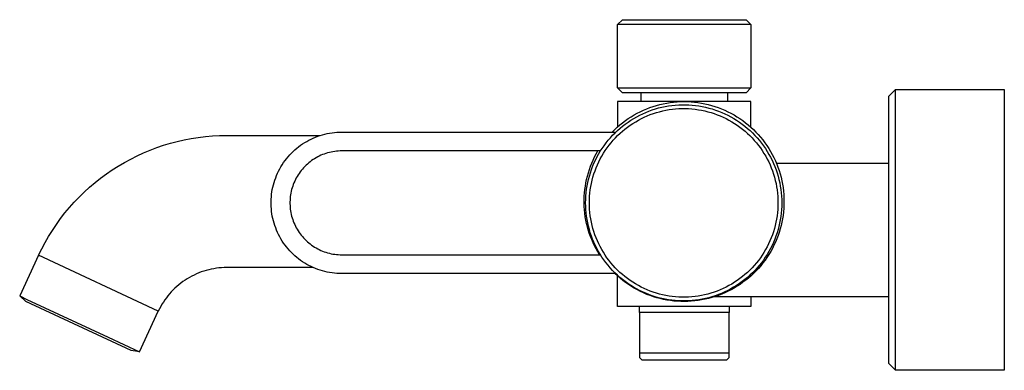
# Model space of a CAD drawing. Units: millimetres. Extents: x -316 to 351, y -276 to 136.
# Drawn here: x -316 to -108, y 62 to 136 of the extents above; entities that cross this region are included whole.
import ezdxf

# ---------------------------------------------------------------- set-up
doc = ezdxf.new("R2010")
doc.units = ezdxf.units.MM
doc.header["$MEASUREMENT"] = 0
doc.layers.add('Default', color=7, linetype='Continuous', true_color=0x000000)

msp = doc.modelspace()

# ---------------------------------------------------------------- linework, layer by layer
at = {"layer": 'Default', "color": 7, "true_color": 0xffffff}
for p, q in [((-189.48, 135.41), (-188.48, 136.41)), ((-188.48, 136.41), (-162.22, 136.41)), ((-162.22, 136.41), (-161.22, 135.41)), ((-189.48, 121.94), (-189.48, 135.41)), ((-161.22, 135.41), (-189.48, 135.41)), ((-161.22, 135.41), (-161.22, 121.94)), ((-189.48, 121.94), (-161.22, 121.94)), ((-188.48, 120.94), (-189.48, 121.94)), ((-161.22, 121.94), (-162.22, 120.94)), ((-130.55, 121.62), (-132.05, 120.12)), ((-130.55, 121.58), (-130.55, 121.62)), ((-130.55, 121.62), (-130.55, 121.62)), ((-130.55, 121.62), (-107.51, 121.62)), ((-130.55, 90.27), (-130.55, 121.58)), ((-107.51, 121.62), (-107.51, 62.12)), ((-161.22, 119.11), (-189.48, 119.11)), ((-189.48, 119.11), (-189.48, 113.7)), ((-162.22, 120.94), (-188.48, 120.94)), ((-184.52, 119.11), (-184.52, 120.94)), ((-177.61, 118.94), (-176.88, 119.01)), ((-176.88, 119.01), (-176.14, 119.05)), ((-176.14, 119.05), (-175.4, 119.06)), ((-175.4, 119.06), (-174.66, 119.05)), ((-174.66, 119.05), (-173.92, 119.01)), ((-173.92, 119.01), (-173.19, 118.94)), ((-166.18, 120.94), (-166.18, 119.11)), ((-161.22, 113.61), (-161.22, 119.11)), ((-132.05, 120.12), (-132.05, 63.62)), ((-185.34, 116.58), (-184.68, 116.92)), ((-184.68, 116.92), (-184.01, 117.23)), ((-184.01, 117.23), (-183.33, 117.52)), ((-183.51, 116.77), (-182.84, 117.04)), ((-183.33, 117.52), (-182.64, 117.78)), ((-182.84, 117.04), (-182.16, 117.28)), ((-182.64, 117.78), (-181.94, 118.02)), ((-182.16, 117.28), (-181.48, 117.5)), ((-181.94, 118.02), (-181.24, 118.24)), ((-181.48, 117.5), (-180.79, 117.7)), ((-181.25, 116.74), (-180.59, 116.92)), ((-181.24, 118.24), (-180.52, 118.43)), ((-180.79, 117.7), (-180.09, 117.87)), ((-180.59, 116.92), (-179.92, 117.09)), ((-180.52, 118.43), (-179.8, 118.6)), ((-180.09, 117.87), (-179.39, 118.02)), ((-179.92, 117.09), (-179.24, 117.23)), ((-179.8, 118.6), (-179.08, 118.74)), ((-179.39, 118.02), (-178.68, 118.14)), ((-179.24, 117.23), (-178.56, 117.35)), ((-179.08, 118.74), (-178.35, 118.85)), ((-178.68, 118.14), (-177.97, 118.24)), ((-178.56, 117.35), (-177.88, 117.44)), ((-178.35, 118.85), (-177.61, 118.94)), ((-177.97, 118.24), (-177.26, 118.31)), ((-177.88, 117.44), (-177.19, 117.51)), ((-177.26, 118.31), (-176.54, 118.36)), ((-177.19, 117.51), (-176.5, 117.56)), ((-176.54, 118.36), (-175.83, 118.38)), ((-176.5, 117.56), (-175.81, 117.58)), ((-175.83, 118.38), (-175.11, 118.38)), ((-175.81, 117.58), (-175.12, 117.58)), ((-175.12, 117.58), (-174.43, 117.56)), ((-175.11, 118.38), (-174.39, 118.36)), ((-174.43, 117.56), (-173.74, 117.51)), ((-174.39, 118.36), (-173.67, 118.31)), ((-173.74, 117.51), (-173.06, 117.44)), ((-173.67, 118.31), (-172.96, 118.23)), ((-173.19, 118.94), (-172.45, 118.85)), ((-173.06, 117.44), (-172.37, 117.34)), ((-172.96, 118.23), (-172.25, 118.13)), ((-172.45, 118.85), (-171.72, 118.74)), ((-172.37, 117.34), (-171.69, 117.23)), ((-172.25, 118.13), (-171.54, 118.01)), ((-171.72, 118.74), (-171, 118.6)), ((-171.69, 117.23), (-171.02, 117.08)), ((-171.54, 118.01), (-170.84, 117.86)), ((-171.02, 117.08), (-170.35, 116.92)), ((-171, 118.6), (-170.28, 118.43)), ((-170.84, 117.86), (-170.14, 117.69)), ((-170.35, 116.92), (-169.69, 116.73)), ((-170.28, 118.43), (-169.57, 118.24)), ((-170.14, 117.69), (-169.45, 117.49)), ((-169.57, 118.24), (-168.86, 118.02)), ((-169.45, 117.49), (-168.77, 117.27)), ((-168.86, 118.02), (-168.16, 117.78)), ((-168.77, 117.27), (-168.1, 117.03)), ((-168.16, 117.78), (-167.47, 117.52)), ((-168.1, 117.03), (-167.43, 116.77)), ((-167.47, 117.52), (-166.79, 117.23)), ((-166.79, 117.23), (-166.12, 116.92)), ((-166.12, 116.92), (-165.46, 116.58)), ((-188.44, 114.57), (-187.84, 115.02)), ((-187.84, 115.02), (-187.24, 115.44)), ((-187.28, 114.71), (-186.68, 115.11)), ((-187.24, 115.44), (-186.62, 115.84)), ((-186.68, 115.11), (-186.07, 115.49)), ((-186.62, 115.84), (-185.99, 116.22)), ((-186.07, 115.49), (-185.45, 115.84)), ((-185.99, 116.22), (-185.34, 116.58)), ((-185.66, 114.8), (-185.06, 115.14)), ((-185.45, 115.84), (-184.81, 116.17)), ((-185.06, 115.14), (-184.45, 115.46)), ((-184.81, 116.17), (-184.16, 116.49)), ((-184.45, 115.46), (-183.83, 115.76)), ((-184.16, 116.49), (-183.51, 116.77)), ((-183.83, 115.76), (-183.2, 116.04)), ((-183.2, 116.04), (-182.56, 116.29)), ((-182.56, 116.29), (-181.91, 116.52)), ((-181.91, 116.52), (-181.25, 116.74)), ((-169.69, 116.73), (-169.03, 116.52)), ((-169.03, 116.52), (-168.38, 116.28)), ((-168.38, 116.28), (-167.74, 116.03)), ((-167.74, 116.03), (-167.11, 115.75)), ((-167.43, 116.77), (-166.77, 116.48)), ((-167.11, 115.75), (-166.49, 115.45)), ((-166.77, 116.48), (-166.13, 116.16)), ((-166.49, 115.45), (-165.88, 115.13)), ((-166.13, 116.16), (-165.49, 115.83)), ((-165.88, 115.13), (-165.28, 114.79)), ((-165.49, 115.83), (-164.87, 115.47)), ((-165.46, 116.58), (-164.81, 116.22)), ((-164.87, 115.47), (-164.26, 115.1)), ((-164.81, 116.22), (-164.18, 115.84)), ((-164.26, 115.1), (-163.66, 114.7)), ((-164.18, 115.84), (-163.56, 115.44)), ((-163.56, 115.44), (-162.96, 115.02)), ((-162.96, 115.02), (-162.37, 114.57)), ((-190.63, 112.6), (-190.11, 113.12)), ((-190.11, 113.12), (-189.57, 113.62)), ((-190.04, 112.43), (-189.52, 112.93)), ((-189.57, 113.62), (-189.01, 114.11)), ((-189.52, 112.93), (-188.98, 113.4)), ((-189.01, 114.11), (-188.44, 114.57)), ((-188.98, 113.4), (-188.43, 113.86)), ((-188.98, 112.34), (-188.47, 112.79)), ((-188.47, 112.79), (-187.93, 113.23)), ((-188.43, 113.86), (-187.86, 114.3)), ((-187.93, 113.23), (-187.39, 113.65)), ((-187.86, 114.3), (-187.28, 114.71)), ((-187.39, 113.65), (-186.82, 114.05)), ((-186.82, 114.05), (-186.25, 114.44)), ((-186.25, 114.44), (-185.66, 114.8)), ((-165.28, 114.79), (-164.69, 114.42)), ((-164.69, 114.42), (-164.11, 114.04)), ((-164.11, 114.04), (-163.55, 113.64)), ((-163.66, 114.7), (-163.08, 114.28)), ((-163.55, 113.64), (-163.01, 113.22)), ((-163.08, 114.28), (-162.51, 113.84)), ((-163.01, 113.22), (-162.48, 112.78)), ((-162.51, 113.84), (-161.95, 113.39)), ((-162.48, 112.78), (-161.96, 112.32)), ((-162.37, 114.57), (-161.79, 114.11)), ((-161.95, 113.39), (-161.42, 112.91)), ((-161.79, 114.11), (-161.23, 113.63)), ((-161.42, 112.91), (-160.9, 112.42)), ((-161.23, 113.63), (-160.69, 113.12)), ((-160.69, 113.12), (-160.17, 112.6)), ((-282.84, 110.62), (-281.37, 110.95)), ((-281.37, 110.95), (-279.88, 111.24)), ((-279.88, 111.24), (-278.39, 111.47)), ((-278.39, 111.47), (-276.89, 111.65)), ((-276.89, 111.65), (-275.38, 111.78)), ((-275.38, 111.78), (-273.87, 111.86)), ((-273.87, 111.86), (-272.36, 111.89)), ((-272.36, 111.89), (-252.52, 111.89)), ((-255.38, 110.63), (-254.93, 110.88)), ((-254.93, 110.88), (-254.47, 111.11)), ((-254.47, 111.11), (-254, 111.33)), ((-254, 111.33), (-253.52, 111.53)), ((-253.52, 111.53), (-253.04, 111.71)), ((-253.04, 111.71), (-252.54, 111.88)), ((-252.54, 111.88), (-252.05, 112.03)), ((-252.05, 112.03), (-251.55, 112.16)), ((-251.55, 112.16), (-251.04, 112.28)), ((-251.04, 112.28), (-250.54, 112.37)), ((-250.54, 112.37), (-250.02, 112.45)), ((-250.02, 112.45), (-249.51, 112.52)), ((-249.51, 112.52), (-248.99, 112.56)), ((-248.99, 112.56), (-248.48, 112.59)), ((-248.48, 112.59), (-247.96, 112.6)), ((-247.96, 112.6), (-189.87, 112.6)), ((-191.95, 110.29), (-191.5, 110.85)), ((-191.5, 110.85), (-191.03, 111.39)), ((-191.03, 111.39), (-190.55, 111.92)), ((-190.88, 110.34), (-190.43, 110.86)), ((-190.55, 111.92), (-190.04, 112.43)), ((-190.43, 110.86), (-189.97, 111.37)), ((-189.97, 111.37), (-189.48, 111.86)), ((-189.48, 111.86), (-188.98, 112.34)), ((-161.96, 112.32), (-161.46, 111.85)), ((-161.46, 111.85), (-160.98, 111.35)), ((-160.98, 111.35), (-160.51, 110.84)), ((-160.9, 112.42), (-160.39, 111.9)), ((-160.51, 110.84), (-160.06, 110.32)), ((-160.39, 111.9), (-159.91, 111.37)), ((-160.17, 112.6), (-159.67, 112.06)), ((-159.91, 111.37), (-159.44, 110.83)), ((-159.67, 112.06), (-159.18, 111.5)), ((-159.44, 110.83), (-159, 110.27)), ((-159.18, 111.5), (-158.71, 110.93)), ((-158.71, 110.93), (-158.27, 110.34)), ((-290, 108.19), (-288.6, 108.78)), ((-288.6, 108.78), (-287.19, 109.31)), ((-287.19, 109.31), (-285.75, 109.8)), ((-285.75, 109.8), (-284.3, 110.23)), ((-284.3, 110.23), (-282.84, 110.62)), ((-258.29, 108.48), (-257.91, 108.83)), ((-257.91, 108.83), (-257.51, 109.16)), ((-257.51, 109.16), (-257.11, 109.48)), ((-257.11, 109.48), (-256.69, 109.79)), ((-256.69, 109.79), (-256.27, 110.09)), ((-256.27, 110.09), (-255.83, 110.37)), ((-255.83, 110.37), (-255.38, 110.63)), ((-248.72, 108.57), (-249.1, 108.54)), ((-248.34, 108.59), (-248.72, 108.57)), ((-247.96, 108.6), (-248.34, 108.59)), ((-193.12, 108.6), (-247.96, 108.6)), ((-194.02, 107.97), (-193.67, 108.6)), ((-193.17, 108.52), (-192.78, 109.12)), ((-192.78, 109.12), (-192.37, 109.71)), ((-192.49, 108.1), (-192.12, 108.68)), ((-192.37, 109.71), (-191.95, 110.29)), ((-192.12, 108.68), (-191.72, 109.24)), ((-191.72, 109.24), (-191.31, 109.8)), ((-191.31, 109.8), (-190.88, 110.34)), ((-160.06, 110.32), (-159.63, 109.78)), ((-159.63, 109.78), (-159.22, 109.23)), ((-159.22, 109.23), (-158.83, 108.66)), ((-159, 110.27), (-158.57, 109.69)), ((-158.83, 108.66), (-158.46, 108.08)), ((-158.57, 109.69), (-158.16, 109.1)), ((-158.27, 110.34), (-157.85, 109.73)), ((-158.16, 109.1), (-157.78, 108.5)), ((-157.85, 109.73), (-157.44, 109.11)), ((-157.44, 109.11), (-157.06, 108.48)), ((-294.05, 106.16), (-292.72, 106.89)), ((-292.72, 106.89), (-291.37, 107.56)), ((-291.37, 107.56), (-290, 108.19)), ((-260.3, 106.12), (-260, 106.54)), ((-260, 106.54), (-259.69, 106.95)), ((-259.69, 106.95), (-259.36, 107.35)), ((-259.36, 107.35), (-259.01, 107.74)), ((-259.01, 107.74), (-258.66, 108.11)), ((-258.66, 108.11), (-258.29, 108.48)), ((-254.36, 106.54), (-254.67, 106.31)), ((-254.05, 106.76), (-254.36, 106.54)), ((-253.73, 106.96), (-254.05, 106.76)), ((-253.4, 107.16), (-253.73, 106.96)), ((-253.07, 107.34), (-253.4, 107.16)), ((-252.73, 107.51), (-253.07, 107.34)), ((-252.39, 107.67), (-252.73, 107.51)), ((-252.04, 107.81), (-252.39, 107.67)), ((-251.68, 107.95), (-252.04, 107.81)), ((-251.32, 108.07), (-251.68, 107.95)), ((-250.96, 108.18), (-251.32, 108.07)), ((-250.59, 108.28), (-250.96, 108.18)), ((-250.22, 108.36), (-250.59, 108.28)), ((-249.85, 108.43), (-250.22, 108.36)), ((-249.47, 108.49), (-249.85, 108.43)), ((-249.1, 108.54), (-249.47, 108.49)), ((-194.96, 106.01), (-194.67, 106.67)), ((-194.67, 106.67), (-194.36, 107.33)), ((-194.5, 105.98), (-194.2, 106.63)), ((-194.36, 107.33), (-194.02, 107.97)), ((-194.2, 106.63), (-193.88, 107.27)), ((-193.88, 107.27), (-193.54, 107.9)), ((-193.54, 107.9), (-193.17, 108.52)), ((-193.48, 106.28), (-193.17, 106.9)), ((-193.17, 106.9), (-192.84, 107.5)), ((-192.84, 107.5), (-192.49, 108.1)), ((-158.46, 108.08), (-158.1, 107.48)), ((-158.1, 107.48), (-157.77, 106.88)), ((-157.78, 108.5), (-157.41, 107.88)), ((-157.77, 106.88), (-157.46, 106.26)), ((-157.41, 107.88), (-157.07, 107.25)), ((-157.07, 107.25), (-156.74, 106.61)), ((-157.06, 108.48), (-156.7, 107.83)), ((-156.74, 106.61), (-156.44, 105.95)), ((-156.7, 107.83), (-156.37, 107.18)), ((-156.37, 107.18), (-156.05, 106.51)), ((-156.05, 106.51), (-155.76, 105.83)), ((-297.88, 103.73), (-296.63, 104.58)), ((-296.63, 104.58), (-295.36, 105.4)), ((-295.36, 105.4), (-294.05, 106.16)), ((-261.36, 104.34), (-261.12, 104.8)), ((-261.12, 104.8), (-260.86, 105.25)), ((-260.86, 105.25), (-260.59, 105.69)), ((-260.59, 105.69), (-260.3, 106.12)), ((-256.56, 104.46), (-256.79, 104.15)), ((-256.32, 104.75), (-256.56, 104.46)), ((-256.07, 105.03), (-256.32, 104.75)), ((-255.8, 105.31), (-256.07, 105.03)), ((-255.53, 105.57), (-255.8, 105.31)), ((-255.25, 105.83), (-255.53, 105.57)), ((-254.96, 106.08), (-255.25, 105.83)), ((-254.67, 106.31), (-254.96, 106.08)), ((-195.69, 103.97), (-195.47, 104.66)), ((-195.47, 104.66), (-195.22, 105.34)), ((-195.27, 103.96), (-195.04, 104.64)), ((-195.22, 105.34), (-194.96, 106.01)), ((-195.04, 104.64), (-194.78, 105.32)), ((-194.78, 105.32), (-194.5, 105.98)), ((-194.51, 103.72), (-194.28, 104.37)), ((-194.28, 104.37), (-194.04, 105.02)), ((-194.04, 105.02), (-193.77, 105.65)), ((-193.77, 105.65), (-193.48, 106.28)), ((-157.46, 106.26), (-157.18, 105.63)), ((-157.18, 105.63), (-156.91, 105)), ((-156.91, 105), (-156.67, 104.35)), ((-156.44, 105.95), (-156.17, 105.29)), ((-156.17, 105.29), (-155.91, 104.62)), ((-155.91, 104.62), (-155.68, 103.94)), ((-155.85, 106.04), (-132.05, 106.04)), ((-155.76, 105.83), (-155.5, 105.14)), ((-155.5, 105.14), (-155.26, 104.44)), ((-155.26, 104.44), (-155.04, 103.73)), ((-300.28, 101.89), (-299.1, 102.83)), ((-299.1, 102.83), (-297.88, 103.73)), ((-262.32, 101.94), (-262.16, 102.43)), ((-262.16, 102.43), (-261.98, 102.92)), ((-261.98, 102.92), (-261.79, 103.4)), ((-261.79, 103.4), (-261.58, 103.87)), ((-261.58, 103.87), (-261.36, 104.34)), ((-257.79, 102.54), (-257.95, 102.2)), ((-257.61, 102.88), (-257.79, 102.54)), ((-257.42, 103.21), (-257.61, 102.88)), ((-257.22, 103.53), (-257.42, 103.21)), ((-257.01, 103.85), (-257.22, 103.53)), ((-256.79, 104.15), (-257.01, 103.85)), ((-196.2, 101.86), (-196.06, 102.57)), ((-196.06, 102.57), (-195.88, 103.27)), ((-195.88, 103.27), (-195.69, 103.97)), ((-195.82, 101.88), (-195.66, 102.58)), ((-195.66, 102.58), (-195.48, 103.28)), ((-195.48, 103.28), (-195.27, 103.96)), ((-195.04, 101.72), (-194.88, 102.39)), ((-194.88, 102.39), (-194.71, 103.06)), ((-194.71, 103.06), (-194.51, 103.72)), ((-156.67, 104.35), (-156.44, 103.7)), ((-156.44, 103.7), (-156.24, 103.04)), ((-156.24, 103.04), (-156.07, 102.37)), ((-156.07, 102.37), (-155.91, 101.7)), ((-155.68, 103.94), (-155.47, 103.25)), ((-155.47, 103.25), (-155.29, 102.56)), ((-155.29, 102.56), (-155.13, 101.86)), ((-155.04, 103.73), (-154.85, 103.02)), ((-154.85, 103.02), (-154.68, 102.3)), ((-154.68, 102.3), (-154.54, 101.57)), ((-302.55, 99.89), (-301.43, 100.91)), ((-301.43, 100.91), (-300.28, 101.89)), ((-262.78, 99.92), (-262.69, 100.43)), ((-262.69, 100.43), (-262.58, 100.94)), ((-262.58, 100.94), (-262.46, 101.44)), ((-262.46, 101.44), (-262.32, 101.94)), ((-258.59, 100.41), (-258.68, 100.05)), ((-258.49, 100.78), (-258.59, 100.41)), ((-258.37, 101.14), (-258.49, 100.78)), ((-258.24, 101.5), (-258.37, 101.14)), ((-258.1, 101.85), (-258.24, 101.5)), ((-257.95, 102.2), (-258.1, 101.85)), ((-196.5, 99.72), (-196.43, 100.44)), ((-196.43, 100.44), (-196.33, 101.15)), ((-196.33, 101.15), (-196.2, 101.86)), ((-196.16, 99.76), (-196.07, 100.47)), ((-196.07, 100.47), (-195.96, 101.18)), ((-195.96, 101.18), (-195.82, 101.88)), ((-195.36, 99.68), (-195.28, 100.36)), ((-195.28, 100.36), (-195.17, 101.04)), ((-195.17, 101.04), (-195.04, 101.72)), ((-155.91, 101.7), (-155.78, 101.02)), ((-155.78, 101.02), (-155.68, 100.34)), ((-155.68, 100.34), (-155.6, 99.65)), ((-155.13, 101.86), (-155, 101.16)), ((-155, 101.16), (-154.89, 100.45)), ((-154.89, 100.45), (-154.8, 99.73)), ((-154.54, 101.57), (-154.42, 100.84)), ((-154.42, 100.84), (-154.33, 100.11)), ((-304.68, 97.74), (-303.63, 98.83)), ((-303.63, 98.83), (-302.55, 99.89)), ((-262.96, 97.86), (-262.94, 98.37)), ((-262.94, 98.37), (-262.9, 98.89)), ((-262.9, 98.89), (-262.85, 99.41)), ((-262.85, 99.41), (-262.78, 99.92)), ((-258.94, 98.17), (-258.96, 97.79)), ((-258.92, 98.55), (-258.94, 98.17)), ((-258.88, 98.92), (-258.92, 98.55)), ((-258.83, 99.3), (-258.88, 98.92)), ((-258.76, 99.67), (-258.83, 99.3)), ((-258.68, 100.05), (-258.76, 99.67)), ((-196.58, 98.27), (-196.55, 99)), ((-196.58, 97.55), (-196.58, 98.27)), ((-196.55, 99), (-196.5, 99.72)), ((-196.27, 97.61), (-196.26, 98.33)), ((-196.26, 98.33), (-196.22, 99.04)), ((-196.22, 99.04), (-196.16, 99.76)), ((-195.47, 97.61), (-195.46, 98.3)), ((-195.46, 98.3), (-195.42, 98.99)), ((-195.42, 98.99), (-195.36, 99.68)), ((-155.6, 99.65), (-155.54, 98.97)), ((-155.54, 98.97), (-155.5, 98.28)), ((-155.5, 98.28), (-155.49, 97.59)), ((-154.8, 99.73), (-154.74, 99.02)), ((-154.74, 99.02), (-154.7, 98.3)), ((-154.7, 98.3), (-154.69, 97.59)), ((-154.33, 100.11), (-154.27, 99.37)), ((-154.27, 99.37), (-154.23, 98.64)), ((-154.23, 98.64), (-154.22, 97.9)), ((-306.65, 95.45), (-305.69, 96.61)), ((-305.69, 96.61), (-304.68, 97.74)), ((-262.96, 97.34), (-262.96, 97.86)), ((-262.94, 96.82), (-262.96, 97.34)), ((-262.9, 96.3), (-262.94, 96.82)), ((-262.85, 95.79), (-262.9, 96.3)), ((-258.96, 97.79), (-258.96, 97.41)), ((-258.96, 97.41), (-258.94, 97.03)), ((-258.94, 97.03), (-258.92, 96.65)), ((-258.92, 96.65), (-258.88, 96.27)), ((-258.88, 96.27), (-258.83, 95.9)), ((-196.56, 96.83), (-196.58, 97.55)), ((-196.51, 96.11), (-196.56, 96.83)), ((-196.44, 95.39), (-196.51, 96.11)), ((-196.26, 96.89), (-196.27, 97.61)), ((-196.22, 96.18), (-196.26, 96.89)), ((-196.16, 95.46), (-196.22, 96.18)), ((-195.46, 96.92), (-195.47, 97.61)), ((-195.42, 96.23), (-195.46, 96.92)), ((-195.36, 95.54), (-195.42, 96.23)), ((-155.54, 96.21), (-155.6, 95.52)), ((-155.5, 96.9), (-155.54, 96.21)), ((-155.49, 97.59), (-155.5, 96.9)), ((-154.74, 96.15), (-154.8, 95.44)), ((-154.7, 96.87), (-154.74, 96.15)), ((-154.69, 97.59), (-154.7, 96.87)), ((-154.27, 96.42), (-154.33, 95.68)), ((-154.23, 97.16), (-154.27, 96.42)), ((-154.22, 97.9), (-154.23, 97.16)), ((-308.47, 93.03), (-307.58, 94.25)), ((-307.58, 94.25), (-306.65, 95.45)), ((-262.78, 95.28), (-262.85, 95.79)), ((-262.69, 94.77), (-262.78, 95.28)), ((-262.58, 94.26), (-262.69, 94.77)), ((-262.46, 93.76), (-262.58, 94.26)), ((-258.83, 95.9), (-258.76, 95.52)), ((-258.76, 95.52), (-258.68, 95.15)), ((-258.68, 95.15), (-258.59, 94.78)), ((-258.59, 94.78), (-258.49, 94.42)), ((-258.49, 94.42), (-258.37, 94.05)), ((-258.37, 94.05), (-258.24, 93.7)), ((-196.34, 94.67), (-196.44, 95.39)), ((-196.22, 93.96), (-196.34, 94.67)), ((-196.07, 93.25), (-196.22, 93.96)), ((-196.07, 94.75), (-196.16, 95.46)), ((-195.96, 94.04), (-196.07, 94.75)), ((-195.83, 93.33), (-195.96, 94.04)), ((-195.28, 94.86), (-195.36, 95.54)), ((-195.17, 94.18), (-195.28, 94.86)), ((-195.04, 93.5), (-195.17, 94.18)), ((-155.79, 94.15), (-155.92, 93.48)), ((-155.68, 94.83), (-155.79, 94.15)), ((-155.6, 95.52), (-155.68, 94.83)), ((-155, 94.01), (-155.14, 93.31)), ((-154.89, 94.72), (-155, 94.01)), ((-154.8, 95.44), (-154.89, 94.72)), ((-154.53, 94.22), (-154.67, 93.5)), ((-154.42, 94.95), (-154.53, 94.22)), ((-154.33, 95.68), (-154.42, 94.95)), ((-309.31, 91.77), (-308.47, 93.03)), ((-262.32, 93.26), (-262.46, 93.76)), ((-262.16, 92.77), (-262.32, 93.26)), ((-261.98, 92.28), (-262.16, 92.77)), ((-261.79, 91.8), (-261.98, 92.28)), ((-258.24, 93.7), (-258.1, 93.34)), ((-258.1, 93.34), (-257.95, 93)), ((-257.95, 93), (-257.79, 92.65)), ((-257.79, 92.65), (-257.61, 92.32)), ((-257.61, 92.32), (-257.42, 91.99)), ((-257.42, 91.99), (-257.22, 91.67)), ((-195.9, 92.55), (-196.07, 93.25)), ((-195.71, 91.85), (-195.9, 92.55)), ((-195.67, 92.63), (-195.83, 93.33)), ((-195.49, 91.16), (-195.71, 91.85)), ((-195.48, 91.94), (-195.67, 92.63)), ((-195.28, 91.25), (-195.48, 91.94)), ((-194.89, 92.83), (-195.04, 93.5)), ((-194.71, 92.16), (-194.89, 92.83)), ((-194.51, 91.5), (-194.71, 92.16)), ((-156.25, 92.14), (-156.45, 91.48)), ((-156.07, 92.8), (-156.25, 92.14)), ((-155.92, 93.48), (-156.07, 92.8)), ((-155.48, 91.92), (-155.69, 91.23)), ((-155.3, 92.61), (-155.48, 91.92)), ((-155.14, 93.31), (-155.3, 92.61)), ((-155.03, 92.06), (-155.24, 91.35)), ((-154.84, 92.78), (-155.03, 92.06)), ((-154.67, 93.5), (-154.84, 92.78)), ((-310.86, 89.18), (-310.11, 90.49)), ((-310.11, 90.49), (-309.31, 91.77)), ((-261.58, 91.32), (-261.79, 91.8)), ((-261.36, 90.86), (-261.58, 91.32)), ((-261.12, 90.4), (-261.36, 90.86)), ((-260.86, 89.95), (-261.12, 90.4)), ((-260.59, 89.51), (-260.86, 89.95)), ((-257.22, 91.67), (-257.01, 91.35)), ((-257.01, 91.35), (-256.79, 91.04)), ((-256.79, 91.04), (-256.56, 90.74)), ((-256.56, 90.74), (-256.32, 90.45)), ((-256.32, 90.45), (-256.07, 90.16)), ((-256.07, 90.16), (-255.8, 89.89)), ((-255.8, 89.89), (-255.53, 89.62)), ((-195.25, 90.48), (-195.49, 91.16)), ((-195.05, 90.57), (-195.28, 91.25)), ((-194.99, 89.81), (-195.25, 90.48)), ((-194.79, 89.9), (-195.05, 90.57)), ((-194.7, 89.14), (-194.99, 89.81)), ((-194.51, 89.24), (-194.79, 89.9)), ((-194.29, 90.84), (-194.51, 91.5)), ((-194.05, 90.2), (-194.29, 90.84)), ((-193.78, 89.56), (-194.05, 90.2)), ((-156.92, 90.18), (-157.19, 89.54)), ((-156.67, 90.82), (-156.92, 90.18)), ((-156.45, 91.48), (-156.67, 90.82)), ((-156.18, 89.88), (-156.45, 89.22)), ((-155.92, 90.55), (-156.18, 89.88)), ((-155.75, 89.97), (-156.04, 89.28)), ((-155.69, 91.23), (-155.92, 90.55)), ((-155.48, 90.66), (-155.75, 89.97)), ((-155.24, 91.35), (-155.48, 90.66)), ((-130.55, 62.12), (-130.55, 90.27)), ((-312.23, 86.48), (-311.57, 87.84)), ((-311.57, 87.84), (-310.86, 89.18)), ((-260.3, 89.08), (-260.59, 89.51)), ((-260, 88.66), (-260.3, 89.08)), ((-259.69, 88.25), (-260, 88.66)), ((-259.36, 87.85), (-259.69, 88.25)), ((-259.01, 87.46), (-259.36, 87.85)), ((-255.53, 89.62), (-255.25, 89.36)), ((-255.25, 89.36), (-254.96, 89.12)), ((-254.96, 89.12), (-254.67, 88.88)), ((-254.67, 88.88), (-254.36, 88.65)), ((-254.36, 88.65), (-254.05, 88.44)), ((-254.05, 88.44), (-253.73, 88.23)), ((-253.73, 88.23), (-253.4, 88.04)), ((-253.4, 88.04), (-253.07, 87.86)), ((-253.07, 87.86), (-252.73, 87.69)), ((-252.73, 87.69), (-252.39, 87.53)), ((-194.39, 88.49), (-194.7, 89.14)), ((-194.21, 88.59), (-194.51, 89.24)), ((-194.06, 87.85), (-194.39, 88.49)), ((-193.89, 87.95), (-194.21, 88.59)), ((-193.71, 87.22), (-194.06, 87.85)), ((-193.55, 87.32), (-193.89, 87.95)), ((-193.49, 88.94), (-193.78, 89.56)), ((-193.18, 88.32), (-193.49, 88.94)), ((-192.85, 87.71), (-193.18, 88.32)), ((-192.5, 87.12), (-192.85, 87.71)), ((-158.12, 87.69), (-158.47, 87.1)), ((-157.79, 88.3), (-158.12, 87.69)), ((-157.47, 88.91), (-157.79, 88.3)), ((-157.19, 89.54), (-157.47, 88.91)), ((-157.08, 87.93), (-157.42, 87.3)), ((-156.75, 88.57), (-157.08, 87.93)), ((-156.68, 87.96), (-157.04, 87.31)), ((-156.45, 89.22), (-156.75, 88.57)), ((-156.35, 88.61), (-156.68, 87.96)), ((-156.04, 89.28), (-156.35, 88.61)), ((-312.26, 86.48), (-316.25, 77.87)), ((-286.88, 74.64), (-312.26, 86.48)), ((-312.25, 86.47), (-312.1, 86.42)), ((-286.86, 74.65), (-312.23, 86.48)), ((-258.66, 87.08), (-259.01, 87.46)), ((-258.29, 86.72), (-258.66, 87.08)), ((-257.91, 86.37), (-258.29, 86.72)), ((-257.51, 86.03), (-257.91, 86.37)), ((-257.11, 85.71), (-257.51, 86.03)), ((-256.69, 85.4), (-257.11, 85.71)), ((-252.39, 87.53), (-252.04, 87.38)), ((-252.04, 87.38), (-251.68, 87.25)), ((-251.68, 87.25), (-251.32, 87.12)), ((-251.32, 87.12), (-250.96, 87.01)), ((-250.96, 87.01), (-250.59, 86.92)), ((-250.59, 86.92), (-250.22, 86.83)), ((-250.22, 86.83), (-249.85, 86.76)), ((-249.85, 86.76), (-249.47, 86.7)), ((-249.47, 86.7), (-249.1, 86.66)), ((-249.1, 86.66), (-248.72, 86.62)), ((-248.72, 86.62), (-248.34, 86.6)), ((-248.34, 86.6), (-247.96, 86.6)), ((-247.96, 86.6), (-193.12, 86.6)), ((-193.33, 86.6), (-193.71, 87.22)), ((-193.18, 86.7), (-193.55, 87.32)), ((-192.8, 86.1), (-193.18, 86.7)), ((-192.39, 85.5), (-192.8, 86.1)), ((-192.13, 86.54), (-192.5, 87.12)), ((-191.74, 85.97), (-192.13, 86.54)), ((-191.33, 85.42), (-191.74, 85.97)), ((-159.23, 85.95), (-159.65, 85.4)), ((-158.84, 86.52), (-159.23, 85.95)), ((-158.47, 87.1), (-158.84, 86.52)), ((-158.18, 86.08), (-158.58, 85.48)), ((-157.82, 86.05), (-158.24, 85.45)), ((-157.79, 86.68), (-158.18, 86.08)), ((-157.42, 86.68), (-157.82, 86.05)), ((-157.42, 87.3), (-157.79, 86.68)), ((-157.04, 87.31), (-157.42, 86.68)), ((-275.63, 83.55), (-276.17, 83.42)), ((-275.09, 83.65), (-275.63, 83.55)), ((-274.55, 83.74), (-275.09, 83.65)), ((-274, 83.8), (-274.55, 83.74)), ((-273.46, 83.85), (-274, 83.8)), ((-272.91, 83.88), (-273.46, 83.85)), ((-272.36, 83.89), (-272.91, 83.88)), ((-254.04, 83.89), (-272.36, 83.89)), ((-256.27, 85.11), (-256.69, 85.4)), ((-255.83, 84.83), (-256.27, 85.11)), ((-255.38, 84.56), (-255.83, 84.83)), ((-254.93, 84.32), (-255.38, 84.56)), ((-254.47, 84.08), (-254.93, 84.32)), ((-254, 83.87), (-254.47, 84.08)), ((-253.52, 83.67), (-254, 83.87)), ((-253.04, 83.48), (-253.52, 83.67)), ((-191.96, 84.93), (-192.39, 85.5)), ((-191.51, 84.37), (-191.96, 84.93)), ((-191.05, 83.82), (-191.51, 84.37)), ((-190.9, 84.88), (-191.33, 85.42)), ((-190.56, 83.29), (-191.05, 83.82)), ((-190.45, 84.35), (-190.9, 84.88)), ((-189.98, 83.84), (-190.45, 84.35)), ((-189.5, 83.35), (-189.98, 83.84)), ((-160.99, 83.83), (-161.48, 83.33)), ((-160.52, 84.33), (-160.99, 83.83)), ((-160.08, 84.86), (-160.52, 84.33)), ((-159.93, 83.8), (-160.41, 83.27)), ((-159.63, 83.72), (-160.14, 83.18)), ((-159.65, 85.4), (-160.08, 84.86)), ((-159.46, 84.35), (-159.93, 83.8)), ((-159.15, 84.28), (-159.63, 83.72)), ((-159.01, 84.91), (-159.46, 84.35)), ((-158.69, 84.86), (-159.15, 84.28)), ((-158.58, 85.48), (-159.01, 84.91)), ((-158.24, 85.45), (-158.69, 84.86)), ((-280.72, 81.53), (-281.18, 81.23)), ((-280.25, 81.81), (-280.72, 81.53)), ((-279.76, 82.07), (-280.25, 81.81)), ((-279.27, 82.31), (-279.76, 82.07)), ((-278.77, 82.54), (-279.27, 82.31)), ((-278.26, 82.76), (-278.77, 82.54)), ((-277.75, 82.95), (-278.26, 82.76)), ((-277.23, 83.13), (-277.75, 82.95)), ((-276.7, 83.28), (-277.23, 83.13)), ((-276.17, 83.42), (-276.7, 83.28)), ((-252.54, 83.32), (-253.04, 83.48)), ((-252.05, 83.17), (-252.54, 83.32)), ((-251.55, 83.03), (-252.05, 83.17)), ((-251.04, 82.92), (-251.55, 83.03)), ((-250.54, 82.82), (-251.04, 82.92)), ((-250.02, 82.74), (-250.54, 82.82)), ((-249.51, 82.68), (-250.02, 82.74)), ((-248.99, 82.63), (-249.51, 82.68)), ((-248.48, 82.61), (-248.99, 82.63)), ((-247.96, 82.6), (-248.48, 82.61)), ((-189.87, 82.6), (-247.96, 82.6)), ((-190.06, 82.78), (-190.56, 83.29)), ((-189.53, 82.1), (-190.07, 82.6)), ((-189.54, 82.29), (-190.06, 82.78)), ((-189, 81.81), (-189.54, 82.29)), ((-188.97, 81.61), (-189.53, 82.1)), ((-189, 82.87), (-189.5, 83.35)), ((-189.48, 75.66), (-189.48, 82.05)), ((-188.48, 82.42), (-189, 82.87)), ((-188.45, 81.35), (-189, 81.81)), ((-188.4, 81.15), (-188.97, 81.61)), ((-187.95, 81.98), (-188.48, 82.42)), ((-187.4, 81.56), (-187.95, 81.98)), ((-186.84, 81.15), (-187.4, 81.56)), ((-163.57, 81.54), (-164.13, 81.14)), ((-163.03, 81.96), (-163.57, 81.54)), ((-162.49, 82.4), (-163.03, 81.96)), ((-161.97, 81.79), (-162.53, 81.34)), ((-161.98, 82.86), (-162.49, 82.4)), ((-161.76, 81.67), (-162.33, 81.2)), ((-161.48, 83.33), (-161.98, 82.86)), ((-161.44, 82.27), (-161.97, 81.79)), ((-161.2, 82.16), (-161.76, 81.67)), ((-160.92, 82.76), (-161.44, 82.27)), ((-160.66, 82.66), (-161.2, 82.16)), ((-160.41, 83.27), (-160.92, 82.76)), ((-160.14, 83.18), (-160.66, 82.66)), ((-283.34, 79.52), (-283.73, 79.14)), ((-282.93, 79.89), (-283.34, 79.52)), ((-282.51, 80.25), (-282.93, 79.89)), ((-282.08, 80.59), (-282.51, 80.25)), ((-281.64, 80.92), (-282.08, 80.59)), ((-281.18, 81.23), (-281.64, 80.92)), ((-187.88, 80.91), (-188.45, 81.35)), ((-187.81, 80.7), (-188.4, 81.15)), ((-187.3, 80.5), (-187.88, 80.91)), ((-187.2, 80.28), (-187.81, 80.7)), ((-186.7, 80.1), (-187.3, 80.5)), ((-186.58, 79.88), (-187.2, 80.28)), ((-186.27, 80.77), (-186.84, 81.15)), ((-186.09, 79.72), (-186.7, 80.1)), ((-185.95, 79.5), (-186.58, 79.88)), ((-185.68, 80.41), (-186.27, 80.77)), ((-185.47, 79.36), (-186.09, 79.72)), ((-185.3, 79.15), (-185.95, 79.5)), ((-185.08, 80.07), (-185.68, 80.41)), ((-184.83, 79.03), (-185.47, 79.36)), ((-184.47, 79.75), (-185.08, 80.07)), ((-183.85, 79.45), (-184.47, 79.75)), ((-183.22, 79.17), (-183.85, 79.45)), ((-167.13, 79.44), (-167.76, 79.16)), ((-166.51, 79.74), (-167.13, 79.44)), ((-165.9, 80.06), (-166.51, 79.74)), ((-165.51, 79.35), (-166.15, 79.02)), ((-165.3, 80.4), (-165.9, 80.06)), ((-164.89, 79.71), (-165.51, 79.35)), ((-164.77, 79.55), (-165.42, 79.19)), ((-164.71, 80.76), (-165.3, 80.4)), ((-164.28, 80.08), (-164.89, 79.71)), ((-164.14, 79.93), (-164.77, 79.55)), ((-164.13, 81.14), (-164.71, 80.76)), ((-163.68, 80.48), (-164.28, 80.08)), ((-163.52, 80.33), (-164.14, 79.93)), ((-163.1, 80.9), (-163.68, 80.48)), ((-162.92, 80.76), (-163.52, 80.33)), ((-162.53, 81.34), (-163.1, 80.9)), ((-162.33, 81.2), (-162.92, 80.76)), ((-314.95, 76.72), (-316.25, 77.87)), ((-316.25, 77.87), (-314.7, 77.15)), ((-285.16, 77.47), (-285.49, 77.03)), ((-284.83, 77.91), (-285.16, 77.47)), ((-284.48, 78.33), (-284.83, 77.91)), ((-284.11, 78.74), (-284.48, 78.33)), ((-283.73, 79.14), (-284.11, 78.74)), ((-184.64, 78.81), (-185.3, 79.15)), ((-184.19, 78.72), (-184.83, 79.03)), ((-183.97, 78.5), (-184.64, 78.81)), ((-183.53, 78.43), (-184.19, 78.72)), ((-183.29, 78.21), (-183.97, 78.5)), ((-182.86, 78.16), (-183.53, 78.43)), ((-182.6, 77.95), (-183.29, 78.21)), ((-182.58, 78.91), (-183.22, 79.17)), ((-182.19, 77.92), (-182.86, 78.16)), ((-181.9, 77.71), (-182.6, 77.95)), ((-181.93, 78.68), (-182.58, 78.91)), ((-181.5, 77.7), (-182.19, 77.92)), ((-181.27, 78.47), (-181.93, 78.68)), ((-181.19, 77.5), (-181.9, 77.71)), ((-180.81, 77.5), (-181.5, 77.7)), ((-180.61, 78.28), (-181.27, 78.47)), ((-180.48, 77.31), (-181.19, 77.5)), ((-180.12, 77.33), (-180.81, 77.5)), ((-179.94, 78.11), (-180.61, 78.28)), ((-179.76, 77.14), (-180.48, 77.31)), ((-179.41, 77.18), (-180.12, 77.33)), ((-179.26, 77.97), (-179.94, 78.11)), ((-178.58, 77.85), (-179.26, 77.97)), ((-177.9, 77.76), (-178.58, 77.85)), ((-177.21, 77.68), (-177.9, 77.76)), ((-176.53, 77.64), (-177.21, 77.68)), ((-175.84, 77.61), (-176.53, 77.64)), ((-175.15, 77.61), (-175.84, 77.61)), ((-174.46, 77.63), (-175.15, 77.61)), ((-173.77, 77.68), (-174.46, 77.63)), ((-173.08, 77.75), (-173.77, 77.68)), ((-172.4, 77.85), (-173.08, 77.75)), ((-171.72, 77.97), (-172.4, 77.85)), ((-171.04, 78.11), (-171.72, 77.97)), ((-170.87, 77.33), (-171.57, 77.18)), ((-170.37, 78.27), (-171.04, 78.11)), ((-170.23, 77.33), (-170.95, 77.16)), ((-170.17, 77.5), (-170.87, 77.33)), ((-169.71, 78.46), (-170.37, 78.27)), ((-169.52, 77.52), (-170.23, 77.33)), ((-169.48, 77.69), (-170.17, 77.5)), ((-169.05, 78.67), (-169.71, 78.46)), ((-168.81, 77.74), (-169.52, 77.52)), ((-168.79, 77.91), (-169.48, 77.69)), ((-168.4, 78.9), (-169.05, 78.67)), ((-132.05, 77.7), (-168.95, 77.7)), ((-168.12, 77.98), (-168.81, 77.74)), ((-168.12, 78.16), (-168.79, 77.91)), ((-167.76, 79.16), (-168.4, 78.9)), ((-167.45, 78.42), (-168.12, 78.16)), ((-167.43, 78.25), (-168.12, 77.98)), ((-166.79, 78.71), (-167.45, 78.42)), ((-166.75, 78.54), (-167.43, 78.25)), ((-166.15, 79.02), (-166.79, 78.71)), ((-166.08, 78.85), (-166.75, 78.54)), ((-165.42, 79.19), (-166.08, 78.85)), ((-161.22, 77.7), (-161.22, 75.66)), ((-292.59, 66.29), (-314.95, 76.72)), ((-314.7, 77.15), (-297.48, 69.12)), ((-286.36, 75.63), (-286.62, 75.14)), ((-286.08, 76.11), (-286.36, 75.63)), ((-285.79, 76.57), (-286.08, 76.11)), ((-285.49, 77.03), (-285.79, 76.57)), ((-161.22, 75.66), (-189.48, 75.66)), ((-184.86, 74.34), (-184.86, 75.66)), ((-179.03, 77), (-179.76, 77.14)), ((-178.71, 77.06), (-179.41, 77.18)), ((-178.3, 76.89), (-179.03, 77)), ((-178, 76.96), (-178.71, 77.06)), ((-177.57, 76.8), (-178.3, 76.89)), ((-177.28, 76.89), (-178, 76.96)), ((-176.83, 76.74), (-177.57, 76.8)), ((-176.57, 76.84), (-177.28, 76.89)), ((-176.09, 76.7), (-176.83, 76.74)), ((-175.85, 76.81), (-176.57, 76.84)), ((-175.35, 76.69), (-176.09, 76.7)), ((-175.13, 76.81), (-175.85, 76.81)), ((-174.62, 76.71), (-175.35, 76.69)), ((-174.42, 76.84), (-175.13, 76.81)), ((-173.88, 76.75), (-174.62, 76.71)), ((-173.7, 76.88), (-174.42, 76.84)), ((-173.14, 76.81), (-173.88, 76.75)), ((-172.99, 76.96), (-173.7, 76.88)), ((-172.41, 76.9), (-173.14, 76.81)), ((-172.27, 77.06), (-172.99, 76.96)), ((-171.68, 77.02), (-172.41, 76.9)), ((-171.57, 77.18), (-172.27, 77.06)), ((-170.95, 77.16), (-171.68, 77.02)), ((-165.86, 75.66), (-165.86, 74.34)), ((-290.87, 66.04), (-286.88, 74.64)), ((-287.02, 74.73), (-286.89, 74.65)), ((-286.62, 75.14), (-286.86, 74.65)), ((-165.86, 74.34), (-184.86, 74.34)), ((-184.86, 74.34), (-184.86, 65.84)), ((-165.86, 65.84), (-165.86, 74.34)), ((-297.48, 69.12), (-290.87, 66.04)), ((-290.87, 66.04), (-292.59, 66.29)), ((-184.86, 65.84), (-184.86, 64.84)), ((-184.86, 65.84), (-165.86, 65.84)), ((-184.86, 64.84), (-184.36, 64.34)), ((-166.36, 64.34), (-165.86, 64.84)), ((-165.86, 64.84), (-165.86, 65.84)), ((-184.36, 64.34), (-166.36, 64.34)), ((-132.05, 63.62), (-130.55, 62.12)), ((-107.51, 62.12), (-130.55, 62.12))]:
    msp.add_line(p, q, dxfattribs=at)

doc.saveas('drawing.dxf')
